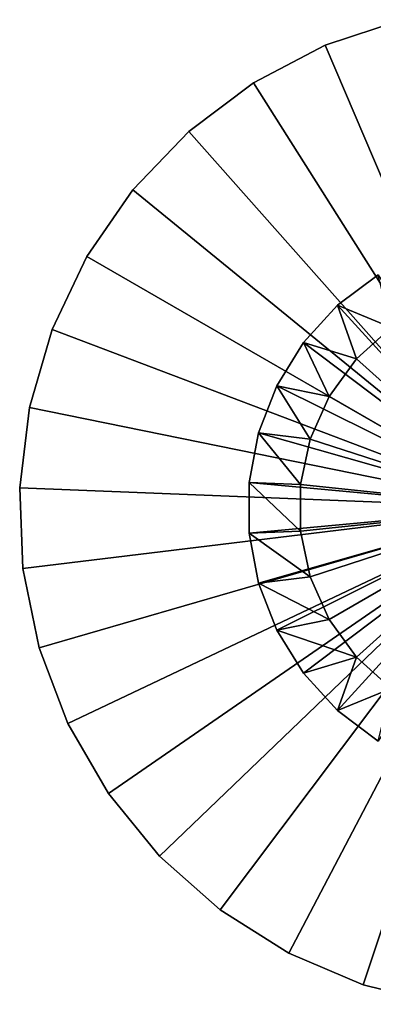
# Model space of a CAD drawing. Extents: x -187 to 187, y -176 to 30.
# Drawn here: x 73 to 92, y -27 to 27 of the extents above; entities that cross this region are included whole.
import ezdxf

# ---------------------------------------------------------------- set-up
doc = ezdxf.new("R2010")
doc.units = 0
doc.header["$MEASUREMENT"] = 0
doc.layers.add('L5', color=7, linetype='Continuous')
doc.layers.add('L8', color=7, linetype='Continuous')

msp = doc.modelspace()

# ---------------------------------------------------------------- linework, layer by layer
at = {"layer": 'L5', "color": 7}
for points in [[(89.89457, 11.08513, 9), (92.10352, 12.75326, 9), (100, 0, 9)], [(89.89457, 11.08513, 9), (89.89457, 11.08513, 45), (92.10352, 12.75326, 45)], [(89.89457, 11.08513, 9), (92.10352, 12.75326, 45), (92.10352, 12.75326, 9)], [(92.82902, 9.870008, 45), (92.10352, 12.75326, 45), (89.89457, 11.08513, 45)], [(100, 0, 9), (88.02974, 9.039519, 9), (89.89457, 11.08513, 9)], [(88.02974, 9.039519, 9), (88.02974, 9.039519, 45), (89.89457, 11.08513, 45)], [(88.02974, 9.039519, 9), (89.89457, 11.08513, 45), (89.89457, 11.08513, 9)], [(90.93363, 8.163393, 45), (89.89457, 11.08513, 45), (88.02974, 9.039519, 45)], [(92.82902, 9.870008, 45), (89.89457, 11.08513, 45), (90.93363, 8.163393, 45)], [(90.93363, 8.163393, 45), (90.93363, 8.163393, 47), (92.82902, 9.870008, 47)], [(90.93363, 8.163393, 45), (92.82902, 9.870008, 47), (92.82902, 9.870008, 45)], [(100, 0, 47), (92.82902, 9.870008, 47), (90.93363, 8.163393, 47)], [(100, 0, 9), (86.57255, 6.686075, 9), (88.02974, 9.039519, 9)], [(86.57255, 6.686075, 9), (86.57255, 6.686075, 45), (88.02974, 9.039519, 45)], [(86.57255, 6.686075, 9), (88.02974, 9.039519, 45), (88.02974, 9.039519, 9)], [(89.43449, 6.1, 45), (88.02974, 9.039519, 45), (86.57255, 6.686075, 45)], [(90.93363, 8.163393, 45), (88.02974, 9.039519, 45), (89.43449, 6.1, 45)], [(89.43449, 6.1, 45), (89.43449, 6.1, 47), (90.93363, 8.163393, 47)], [(89.43449, 6.1, 45), (90.93363, 8.163393, 47), (90.93363, 8.163393, 45)], [(90.93363, 8.163393, 47), (89.43449, 6.1, 47), (100, 0, 47)], [(85.57262, 4.104945, 9), (86.57255, 6.686075, 9), (100, 0, 9)], [(85.57262, 4.104945, 9), (85.57262, 4.104945, 45), (86.57255, 6.686075, 45)], [(85.57262, 4.104945, 9), (86.57255, 6.686075, 45), (86.57255, 6.686075, 9)], [(88.39711, 3.770007, 45), (86.57255, 6.686075, 45), (85.57262, 4.104945, 45)], [(89.43449, 6.1, 45), (86.57255, 6.686075, 45), (88.39711, 3.770007, 45)], [(88.39711, 3.770007, 45), (88.39711, 3.770007, 47), (89.43449, 6.1, 47)], [(88.39711, 3.770007, 45), (89.43449, 6.1, 47), (89.43449, 6.1, 45)], [(100, 0, 47), (89.43449, 6.1, 47), (88.39711, 3.770007, 47)], [(100, 0, 9), (85.06399, 1.384025, 9), (85.57262, 4.104945, 9)], [(85.06399, 1.384025, 9), (85.06399, 1.384025, 45), (85.57262, 4.104945, 45)], [(85.06399, 1.384025, 9), (85.57262, 4.104945, 45), (85.57262, 4.104945, 9)], [(87.86683, 1.275247, 45), (85.57262, 4.104945, 45), (85.06399, 1.384025, 45)], [(88.39711, 3.770007, 45), (85.57262, 4.104945, 45), (87.86683, 1.275247, 45)], [(87.86683, 1.275247, 45), (87.86683, 1.275247, 47), (88.39711, 3.770007, 47)], [(87.86683, 1.275247, 45), (88.39711, 3.770007, 47), (88.39711, 3.770007, 45)], [(100, 0, 47), (88.39711, 3.770007, 47), (87.86683, 1.275247, 47)], [(100, 0, 9), (85.06399, -1.384025, 9), (85.06399, 1.384025, 9)], [(85.06399, -1.384025, 9), (85.06399, -1.384025, 45), (85.06399, 1.384025, 45)], [(85.06399, -1.384025, 9), (85.06399, 1.384025, 45), (85.06399, 1.384025, 9)], [(87.86683, 1.275247, 45), (85.06399, 1.384025, 45), (87.86683, -1.275247, 45)], [(87.86683, -1.275247, 45), (85.06399, 1.384025, 45), (85.06399, -1.384025, 45)], [(87.86683, -1.275247, 45), (87.86683, -1.275247, 47), (87.86683, 1.275247, 47)], [(87.86683, -1.275247, 45), (87.86683, 1.275247, 47), (87.86683, 1.275247, 45)], [(87.86683, 1.275247, 47), (87.86683, -1.275247, 47), (100, 0, 47)], [(85.57262, -4.104945, 9), (85.06399, -1.384025, 9), (100, 0, 9)], [(100, 0, 9), (86.57255, -6.686075, 9), (85.57262, -4.104945, 9)], [(100, 0, 9), (88.02974, -9.039519, 9), (86.57255, -6.686075, 9)], [(100, 0, 47), (87.86683, -1.275247, 47), (88.39711, -3.770007, 47)], [(89.89457, -11.08513, 9), (88.02974, -9.039519, 9), (100, 0, 9)], [(100, 0, 47), (88.39711, -3.770007, 47), (89.43449, -6.1, 47)], [(89.43449, -6.1, 47), (90.93363, -8.163393, 47), (100, 0, 47)], [(100, 0, 9), (92.10352, -12.75326, 9), (89.89457, -11.08513, 9)], [(100, 0, 47), (90.93363, -8.163393, 47), (92.82902, -9.870008, 47)], [(87.86683, -1.275247, 45), (85.06399, -1.384025, 45), (88.39711, -3.770007, 45)], [(85.57262, -4.104945, 9), (85.57262, -4.104945, 45), (85.06399, -1.384025, 45)], [(85.57262, -4.104945, 9), (85.06399, -1.384025, 45), (85.06399, -1.384025, 9)], [(88.39711, -3.770007, 45), (85.06399, -1.384025, 45), (85.57262, -4.104945, 45)], [(88.39711, -3.770007, 45), (88.39711, -3.770007, 47), (87.86683, -1.275247, 47)], [(88.39711, -3.770007, 45), (87.86683, -1.275247, 47), (87.86683, -1.275247, 45)], [(88.39711, -3.770007, 45), (85.57262, -4.104945, 45), (89.43449, -6.1, 45)], [(86.57255, -6.686075, 9), (86.57255, -6.686075, 45), (85.57262, -4.104945, 45)], [(86.57255, -6.686075, 9), (85.57262, -4.104945, 45), (85.57262, -4.104945, 9)], [(89.43449, -6.1, 45), (85.57262, -4.104945, 45), (86.57255, -6.686075, 45)], [(89.43449, -6.1, 45), (89.43449, -6.1, 47), (88.39711, -3.770007, 47)], [(89.43449, -6.1, 45), (88.39711, -3.770007, 47), (88.39711, -3.770007, 45)], [(89.43449, -6.1, 45), (86.57255, -6.686075, 45), (90.93363, -8.163393, 45)], [(90.93363, -8.163393, 45), (90.93363, -8.163393, 47), (89.43449, -6.1, 47)], [(90.93363, -8.163393, 45), (89.43449, -6.1, 47), (89.43449, -6.1, 45)], [(88.02974, -9.039519, 9), (88.02974, -9.039519, 45), (86.57255, -6.686075, 45)], [(88.02974, -9.039519, 9), (86.57255, -6.686075, 45), (86.57255, -6.686075, 9)], [(90.93363, -8.163393, 45), (86.57255, -6.686075, 45), (88.02974, -9.039519, 45)], [(90.93363, -8.163393, 45), (88.02974, -9.039519, 45), (89.89457, -11.08513, 45)], [(90.93363, -8.163393, 45), (89.89457, -11.08513, 45), (92.82902, -9.870008, 45)], [(92.82902, -9.870008, 45), (92.82902, -9.870008, 47), (90.93363, -8.163393, 47)], [(92.82902, -9.870008, 45), (90.93363, -8.163393, 47), (90.93363, -8.163393, 45)], [(89.89457, -11.08513, 9), (89.89457, -11.08513, 45), (88.02974, -9.039519, 45)], [(89.89457, -11.08513, 9), (88.02974, -9.039519, 45), (88.02974, -9.039519, 9)], [(92.82902, -9.870008, 45), (89.89457, -11.08513, 45), (92.10352, -12.75326, 45)], [(92.10352, -12.75326, 9), (92.10352, -12.75326, 45), (89.89457, -11.08513, 45)], [(92.10352, -12.75326, 9), (89.89457, -11.08513, 45), (89.89457, -11.08513, 9)]]:
    msp.add_3dface(points, dxfattribs=at)
at = {"layer": 'L8', "color": 7}
for points in [[(100, 0), (89.22092, 25.29944), (93.41882, 26.7009)], [(89.22092, 25.29944), (89.22092, 25.29944, 9), (93.41882, 26.7009, 9)], [(89.22092, 25.29944), (93.41882, 26.7009, 9), (93.41882, 26.7009)], [(100, 0, 9), (93.41882, 26.7009, 9), (89.22092, 25.29944, 9)], [(85.30219, 23.24273), (89.22092, 25.29944), (100, 0)], [(85.30219, 23.24273), (85.30219, 23.24273, 9), (89.22092, 25.29944, 9)], [(85.30219, 23.24273), (89.22092, 25.29944, 9), (89.22092, 25.29944)], [(89.22092, 25.29944, 9), (85.30219, 23.24273, 9), (100, 0, 9)], [(100, 0), (81.76413, 20.58404), (85.30219, 23.24273)], [(81.76413, 20.58404), (81.76413, 20.58404, 9), (85.30219, 23.24273, 9)], [(81.76413, 20.58404), (85.30219, 23.24273, 9), (85.30219, 23.24273)], [(100, 0, 9), (85.30219, 23.24273, 9), (81.76413, 20.58404, 9)], [(100, 0), (78.69836, 17.39225), (81.76413, 20.58404)], [(78.69836, 17.39225), (78.69836, 17.39225, 9), (81.76413, 20.58404, 9)], [(78.69836, 17.39225), (81.76413, 20.58404, 9), (81.76413, 20.58404)], [(100, 0, 9), (81.76413, 20.58404, 9), (78.69836, 17.39225, 9)], [(76.1843, 13.75), (78.69836, 17.39225), (100, 0)], [(76.1843, 13.75), (76.1843, 13.75, 9), (78.69836, 17.39225, 9)], [(76.1843, 13.75), (78.69836, 17.39225, 9), (78.69836, 17.39225)], [(78.69836, 17.39225, 9), (76.1843, 13.75, 9), (100, 0, 9)], [(100, 0), (74.28705, 9.751635), (76.1843, 13.75)], [(74.28705, 9.751635), (74.28705, 9.751635, 9), (76.1843, 13.75, 9)], [(74.28705, 9.751635), (76.1843, 13.75, 9), (76.1843, 13.75)], [(100, 0, 9), (76.1843, 13.75, 9), (74.28705, 9.751635, 9)], [(100, 0), (73.05576, 5.500706), (74.28705, 9.751635)], [(73.05576, 5.500706), (73.05576, 5.500706, 9), (74.28705, 9.751635, 9)], [(73.05576, 5.500706), (74.28705, 9.751635, 9), (74.28705, 9.751635)], [(100, 0, 9), (74.28705, 9.751635, 9), (73.05576, 5.500706, 9)], [(72.5223, 1.107313), (73.05576, 5.500706), (100, 0)], [(72.5223, 1.107313), (72.5223, 1.107313, 9), (73.05576, 5.500706, 9)], [(72.5223, 1.107313), (73.05576, 5.500706, 9), (73.05576, 5.500706)], [(73.05576, 5.500706, 9), (72.5223, 1.107313, 9), (100, 0, 9)], [(100, 0), (72.70051, -3.314759), (72.5223, 1.107313)], [(72.70051, -3.314759), (72.70051, -3.314759, 9), (72.5223, 1.107313, 9)], [(72.70051, -3.314759), (72.5223, 1.107313, 9), (72.5223, 1.107313)], [(100, 0, 9), (72.5223, 1.107313, 9), (72.70051, -3.314759, 9)], [(100, 0), (73.58575, -7.65098), (72.70051, -3.314759)], [(100, 0, 9), (72.70051, -3.314759, 9), (73.58575, -7.65098, 9)], [(75.15511, -11.78905), (73.58575, -7.65098), (100, 0)], [(73.58575, -7.65098, 9), (75.15511, -11.78905, 9), (100, 0, 9)], [(100, 0), (77.36794, -15.62178), (75.15511, -11.78905)], [(100, 0, 9), (75.15511, -11.78905, 9), (77.36794, -15.62178, 9)], [(100, 0), (80.16693, -19.04992), (77.36794, -15.62178)], [(100, 0, 9), (77.36794, -15.62178, 9), (80.16693, -19.04992, 9)], [(83.47959, -21.98468), (80.16693, -19.04992), (100, 0)], [(80.16693, -19.04992, 9), (83.47959, -21.98468, 9), (100, 0, 9)], [(100, 0), (87.22011, -24.35004), (83.47959, -21.98468)], [(100, 0, 9), (83.47959, -21.98468, 9), (87.22011, -24.35004, 9)], [(100, 0), (91.29163, -26.08475), (87.22011, -24.35004)], [(100, 0, 9), (87.22011, -24.35004, 9), (91.29163, -26.08475, 9)], [(95.58869, -27.14388), (91.29163, -26.08475), (100, 0)], [(91.29163, -26.08475, 9), (95.58869, -27.14388, 9), (100, 0, 9)], [(73.58575, -7.65098), (73.58575, -7.65098, 9), (72.70051, -3.314759, 9)], [(73.58575, -7.65098), (72.70051, -3.314759, 9), (72.70051, -3.314759)], [(75.15511, -11.78905), (75.15511, -11.78905, 9), (73.58575, -7.65098, 9)], [(75.15511, -11.78905), (73.58575, -7.65098, 9), (73.58575, -7.65098)], [(77.36794, -15.62178), (77.36794, -15.62178, 9), (75.15511, -11.78905, 9)], [(77.36794, -15.62178), (75.15511, -11.78905, 9), (75.15511, -11.78905)], [(80.16693, -19.04992), (80.16693, -19.04992, 9), (77.36794, -15.62178, 9)], [(80.16693, -19.04992), (77.36794, -15.62178, 9), (77.36794, -15.62178)], [(83.47959, -21.98468), (83.47959, -21.98468, 9), (80.16693, -19.04992, 9)], [(83.47959, -21.98468), (80.16693, -19.04992, 9), (80.16693, -19.04992)], [(87.22011, -24.35004), (87.22011, -24.35004, 9), (83.47959, -21.98468, 9)], [(87.22011, -24.35004), (83.47959, -21.98468, 9), (83.47959, -21.98468)], [(91.29163, -26.08475), (91.29163, -26.08475, 9), (87.22011, -24.35004, 9)], [(91.29163, -26.08475), (87.22011, -24.35004, 9), (87.22011, -24.35004)], [(95.58869, -27.14388), (95.58869, -27.14388, 9), (91.29163, -26.08475, 9)], [(95.58869, -27.14388), (91.29163, -26.08475, 9), (91.29163, -26.08475)]]:
    msp.add_3dface(points, dxfattribs=at)

doc.saveas('drawing.dxf')
